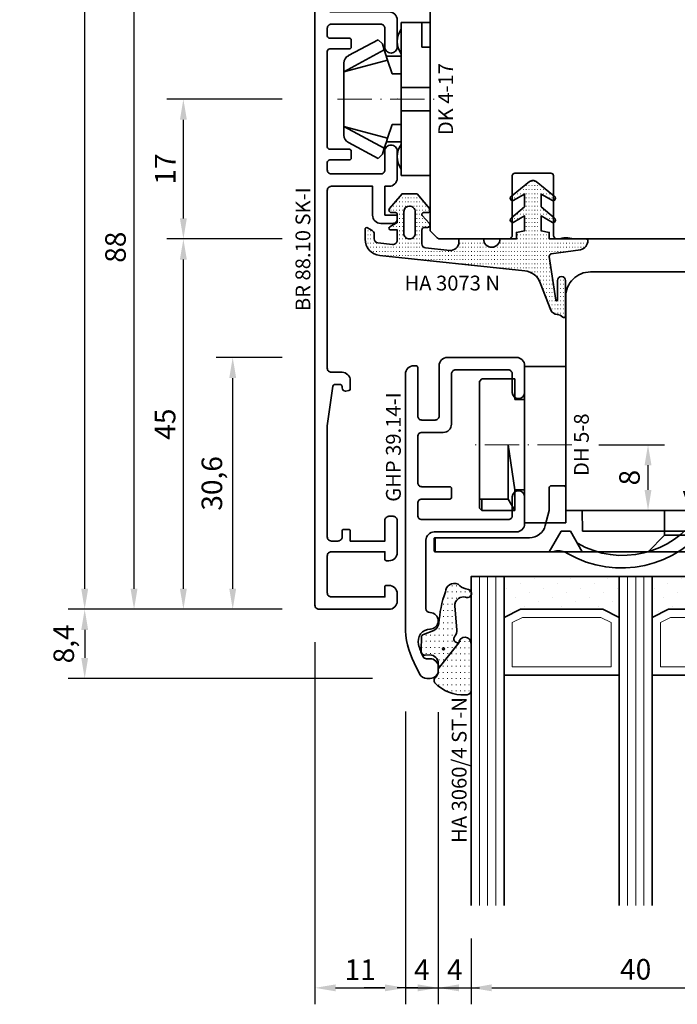
# Model space of a CAD drawing. Units: millimetres. Extents: x -85 to 1843, y -10100 to 93.
# Drawn here: x 498 to 578, y -9635 to -9516 of the extents above; entities that cross this region are included whole.
import ezdxf
from ezdxf.enums import TextEntityAlignment as Align

# ---------------------------------------------------------------- set-up
doc = ezdxf.new("R2010")
doc.units = ezdxf.units.MM
doc.linetypes.add('FTV_Mittellinie', pattern=[6.3, 4.2, -1.05, 0, -1.05])
doc.layers.get('Defpoints').update_dxf_attribs({"color": 151})
for name, color, linetype, lineweight in [('FTV_00_Artikelnummern', 6, 'Continuous', 35), ('FTV_00_Bemaßungen', 3, 'Continuous', 25), ('FTV_00_Bemerkungen', 3, 'Continuous', 25), ('FTV_00_Schraffuren__Dichtungen', 8, 'Continuous', 18), ('FTV_01_Holz__Fenster', 43, 'Continuous', 35), ('FTV_02_Glas', 140, 'Continuous', 35), ('FTV_03_Aluminium__Systemprofile', 240, 'Continuous', 35), ('FTV_05_Dichtungen', 154, 'Continuous', 35), ('FTV_06_Kunststoff', 4, 'Continuous', 35), ('FTV__Mittellinien', 8, 'FTV_Mittellinie', 18)]:
    doc.layers.add(name, color=color, linetype=linetype, lineweight=lineweight)
doc.styles.add('FT_2020_01.8', font='tahoma.ttf', dxfattribs={"height": 1.8})
doc.styles.add('FT_2020_02.5', font='tahoma.ttf', dxfattribs={"height": 2.5})
doc.dimstyles.new('FT_1zu1', dxfattribs={"dimtxt": 2.5, "dimasz": 2.5, "dimexe": 2, "dimexo": 4, "dimtad": 1, "dimtxsty": 'FT_2020_02.5', "dimcen": 2.5, "dimclrt": 6, "dimadec": 0, "dimazin": 0, "dimtfac": 1, "dimtix": 1, "dimtmove": 0, "dimatfit": 0, "dimfxl": 1, "dimtfill": 1, "dimarcsym": 0})

# ---------------------------------------------------------------- blocks, each defined once
blk = doc.blocks.new('GUTMANN_Dichtung_HA 3073 N')
at = {"layer": 'FTV_00_Schraffuren__Dichtungen'}
h = blk.add_hatch(dxfattribs=at)
h.set_pattern_fill('ISO07W100', color=256, scale=0.1, style=0)
h.set_pattern_definition([(0, (-30, 0), (0, 0.5), [0.05, -0.3])])
h.paths.add_polyline_path([(1.01, 3.85), (-16.61, 2, 0.383864), (-18.4, 0.01), (-18.4, -1.19, 0.571785), (-18.1, -1.37), (-17.55, -1.05, 0.267949), (-17.3, -0.62), (-17.3, -0.04, -0.383864), (-16.85, 0.46), (-15.05, 0.65, -0.445229), (-14.5, 0.15), (-14.5, -1.1), (-15.3, -1.1, 0.414214), (-15.5, -1.3, 0.267949), (-15.4, -1.47), (-14.5, -1.99), (-14.5, -3, -0.414214), (-14.7, -3.2), (-15.2, -3.2, 0.414214), (-15.5, -3.5, 0.176327), (-15.43, -3.69), (-13.91, -5.5), (-13.05, -5.5), (-12.09, -5.5), (-10.57, -3.69, 0.176327), (-10.5, -3.5, 0.414214), (-10.8, -3.2), (-11.3, -3.2, -0.414214), (-11.5, -3, -0.185678), (-11.45, -2.87), (-10.58, -1.9, 0.185678), (-10.5, -1.7, 0.414214), (-10.8, -1.4), (-11.2, -1.4, -0.414214), (-11.5, -1.1), (-11.5, 0.57, -0.383864), (-11.05, 1.07), (-8.1, 1.38, -0.445229), (-7, 0.39), (-7, 0), (-4, 0, -0.414214), (-3, 1, -0.414214), (-2, 0), (0, 0), (0, -0.8), (1, -1), (1, -2.8), (-0.39, -2.01, 0.476976), (-0.75, -2.3, 0.277325), (-0.59, -2.56), (1, -3.91), (1, -5.46), (-0.39, -4.67, 0.477028), (-0.75, -4.96, 0.267903), (-0.6, -5.22), (1.6, -6.99, 0.131652), (2, -7.1, 0.131652), (2.4, -6.99), (4.6, -5.22, 0.267903), (4.75, -4.96, 0.477028), (4.39, -4.67), (3, -5.46), (3, -3.91), (4.59, -2.56, 0.277325), (4.75, -2.3, 0.476976), (4.39, -2), (3, -2.8), (3, -1), (4, -0.8), (4, 0), (5.3, 0), (8.47, 0, 0.472392), (8.7, 0.21, 0.324232), (7.81, 1.3), (4.22, 1.82, -0.353488), (4, 2.12), (4.78, 7.43, -0.372216), (4.88, 7.51, -0.414214), (4.98, 7.41), (4.98, 5.06, 1), (5.98, 5.06), (5.98, 8.34), (5.98, 9.36, 0.683788), (5.63, 9.49, -0.2041), (4.96, 9.19, 0.305222), (4.19, 8.64), (2.9, 5.31, -0.264553)])
h.paths.add_polyline_path([(-12.3, -0.7), (-12.3, -3.3, -0.414214), (-13, -4, -0.389124), (-13.7, -3.36), (-13.7, -0.7, -0.414547), (-13, 0, -0.414214)], flags=16)
at = {"linetype": 'Continuous'}
for points in [[(1.01, 3.85), (-16.61, 2, 0.383864), (-18.4, 0.01), (-18.4, -1.19, 0.571785), (-18.1, -1.37), (-17.55, -1.05, 0.267949), (-17.3, -0.62), (-17.3, -0.04, -0.383864), (-16.85, 0.46), (-15.05, 0.65, -0.445229), (-14.5, 0.15), (-14.5, -1.1), (-15.3, -1.1, 0.414214), (-15.5, -1.3, 0.267949), (-15.4, -1.47), (-14.5, -1.99), (-14.5, -3, -0.414214), (-14.7, -3.2), (-15.2, -3.2, 0.414214), (-15.5, -3.5, 0.176327), (-15.43, -3.69), (-13.91, -5.5), (-13.05, -5.5), (-12.09, -5.5), (-10.57, -3.69, 0.176327), (-10.5, -3.5, 0.414214), (-10.8, -3.2), (-11.3, -3.2, -0.414214), (-11.5, -3, -0.185678), (-11.45, -2.87), (-10.58, -1.9, 0.185678), (-10.5, -1.7, 0.414214), (-10.8, -1.4), (-11.2, -1.4, -0.414214), (-11.5, -1.1), (-11.5, 0.57, -0.383864), (-11.05, 1.07), (-8.1, 1.38, -0.445229), (-7, 0.39), (-7, 0), (-4, 0, -0.414214), (-3, 1, -0.414214), (-2, 0), (0, 0), (0, -0.8), (1, -1), (1, -2.8), (-0.39, -2.01, 0.476976), (-0.75, -2.3, 0.277325), (-0.59, -2.56), (1, -3.91), (1, -5.46), (-0.39, -4.67, 0.477028), (-0.75, -4.96, 0.267903), (-0.6, -5.22), (1.6, -6.99, 0.131652), (2, -7.1, 0.131652), (2.4, -6.99), (4.6, -5.22, 0.267903), (4.75, -4.96, 0.477028), (4.39, -4.67), (3, -5.46), (3, -3.91), (4.59, -2.56, 0.277325), (4.75, -2.3, 0.476976), (4.39, -2), (3, -2.8), (3, -1), (4, -0.8), (4, 0), (5.3, 0), (8.47, 0, 0.472392), (8.7, 0.21, 0.324232), (7.81, 1.3), (4.22, 1.82, -0.353488), (4, 2.12), (4.78, 7.43, -0.372216), (4.88, 7.51, -0.414214), (4.98, 7.41), (4.98, 5.06, 1), (5.98, 5.06), (5.98, 8.34), (5.98, 9.36, 0.683788), (5.63, 9.49, -0.2041), (4.96, 9.19, 0.305222), (4.19, 8.64), (2.9, 5.31, -0.264553)], [(-12.3, -3.3), (-12.3, -0.7, 0.414214), (-13, 0, 0.414547), (-13.7, -0.7), (-13.7, -3.36, 0.389124), (-13, -4, 0.414214)]]:
    blk.add_lwpolyline(points, format="xyb", close=True, dxfattribs=at)
at = {"layer": 'FTV_05_Dichtungen', "linetype": 'Continuous'}
blk.add_lwpolyline([(4.28, 1.81), (4.28, 1.81)], dxfattribs=at)
at = {"layer": 'FTV_00_Artikelnummern', "style": 'FT_2020_01.8'}
blk.add_attdef('ARTIKELNR', text='', height=1.8, dxfattribs=at).set_placement((-7.8, 3.92), align=Align.BOTTOM_CENTER)
blk = doc.blocks.new('*D9580')
at = {"layer": 'Defpoints', "color": 0}
for p in [(506.09, -9405.5), (534.09, -9405.5), (534.09, -9587.5)]:
    blk.add_point(p, dxfattribs=at)
at = {"layer": 'FTV_00_Bemaßungen', "color": 0, "lineweight": -2}
for p, q in [((530.09, -9405.5), (504.09, -9405.5)), ((506.09, -9408), (506.09, -9489.01)), ((506.09, -9585), (506.09, -9503.99)), ((530.09, -9587.5), (504.09, -9587.5))]:
    blk.add_line(p, q, dxfattribs=at)
at = {"layer": 'FTV_00_Bemaßungen', "color": 0}
for points in [[(506.51, -9408), (505.67, -9408), (506.09, -9405.5)], [(505.67, -9585), (506.51, -9585), (506.09, -9587.5)]]:
    blk.add_solid(points, dxfattribs=at)
at = {"layer": 'FTV_00_Bemaßungen', "color": 6, "insert": (506.09, -9496.5), "char_height": 2.5, "attachment_point": 5, "rotation": 90, "style": 'FT_2020_02.5'}
blk.add_mtext('min. 182 \\Pmax. 185', dxfattribs=at)
blk = doc.blocks.new('Holz_Blendrahmen_IV78x70_Vorlage')
blk.add_lwpolyline([(78, 47, 0.414214), (76, 49), (49.88, 49, 0.056077), (49.21, 48.93, -0.47879), (47.99, 49.89), (47.95, 55.02, 0.41166), (45.95, 57), (40.47, 57), (39.75, 56.87, -0.463654), (37.99, 58.34), (37.9, 68.02, 0.41166), (35.9, 70), (17.47, 70), (16.75, 69.87, -0.157678), (15.83, 70), (15.5, 70, 0.414214), (15, 69.5), (15, 62.3, -0.414214), (14.7, 62), (10.3, 62, -0.414214), (10, 62.3), (10, 69.5, 0.414214), (9.5, 70), (1.21, 70, 0.198912), (0.85, 69.85), (0, 69)], format="xyb")
blk = doc.blocks.new('Holz_Blendrahmen_IV78x46_Kopplung')
blk.add_lwpolyline([(45, 0), (2, 0, 0.414214), (0, -2), (0, -8.33, 0.41166), (1.49, -9.83), (10, -9.9), (10, -18.1), (1.59, -18.17, 0.41166), (0.1, -19.67), (0.1, -32.33, 0.41166), (1.59, -33.83), (10, -33.9), (10, -42.1), (1.49, -42.17, 0.41166), (0, -43.67), (0, -76, 0.414214), (2, -78), (23, -78)], format="xyb")
at = {"rotation": 270}
blk.add_blockref('Holz_Blendrahmen_IV78x70_Vorlage', (-24, 0), dxfattribs=at)
at = {"layer": 'FTV_00_Bemerkungen', "style": 'FT_2020_02.5', "flags": 8}
blk.add_attdef('Kantelbezeichnung', text='', height=2.5, dxfattribs=at).set_placement((18, -39), align=Align.MIDDLE)
blk = doc.blocks.new('DK 4-17')
for p, q in [((-5.28, 9.92), (-7.2, 6.3)), ((-3.33, 10.5), (-5.98, 5.57)), ((-3.33, 10.5), (-4.75, 5.17)), ((-4.37, 10.5), (-3.33, 10.5)), ((-3.33, 10.5), (0, 10.5)), ((0, 10.5), (3.33, 10.5)), ((0, 10.5), (3.33, 10.5)), ((3.33, 10.5), (5.98, 5.57)), ((3.33, 10.5), (4.1, 10.5)), ((3.33, 10.5), (4.75, 5.17)), ((3.33, 10.5), (4.1, 10.5)), ((4.1, 10.5), (4.37, 10.5)), ((7.2, 6.3), (5.28, 9.92)), ((-6.7, 5.8), (-7.2, 6.3)), ((7.2, 6.3), (6.7, 5.8)), ((-6.7, 5.8), (-5.98, 5.57)), ((-5.98, 5.57), (-5.2, 5.31)), ((-5.2, 3.5), (-5.2, 5.31)), ((-5.2, 5.31), (-4.75, 5.17)), ((-4.75, 5.17), (-3.07, 4.62)), ((3.07, 4.62), (4.75, 5.17)), ((4.75, 5.17), (5.51, 5.41)), ((5.2, 5.31), (5.2, 3.5)), ((5.51, 5.41), (5.98, 5.57)), ((5.98, 5.57), (6.7, 5.8)), ((-3.07, 4.62), (-3.07, 3.5)), ((3.07, 3.5), (3.07, 4.62)), ((-9.3, 3.5), (-8.5, 3.5)), ((-9.3, 3.5), (-9.3, 0)), ((-8.5, 3.5), (-7.48, 3.5)), ((-7.48, 3.5), (-5.5, 3.5)), ((-5.5, 3.5), (-5.2, 3.5)), ((-5.2, 3.5), (-4.5, 3.5)), ((-4.5, 3.5), (-3.18, 3.5)), ((-3.18, 3.5), (-3.07, 3.5)), ((-3.07, 3.5), (-2.35, 3.5)), ((-2.35, 3.5), (-1.41, 3.5)), ((-1.41, 3.5), (0, 3.5)), ((-1.41, 0), (-1.41, 3.5)), ((0, 3.5), (1.41, 3.5)), ((1.41, 3.5), (2.35, 3.5)), ((1.41, 0), (1.41, 3.5)), ((2.35, 3.5), (3.18, 3.5)), ((3.18, 3.5), (4.5, 3.5)), ((4.5, 3.5), (5.5, 3.5)), ((5.5, 3.5), (8.5, 3.5)), ((8.5, 3.5), (9.3, 3.5)), ((9.3, 0), (9.3, 3.5)), ((-1.41, 0), (0, 0)), ((0, 0), (1.41, 0)), ((6.3, 0), (6.3, 1)), ((6.3, 1), (7.48, 1)), ((7.48, 1), (7.92, 1)), ((7.92, 1), (9.3, 1)), ((-7.6, 0), (-9.3, 0)), ((-2.35, 0), (-7.6, 0)), ((-2.35, 0), (-1.41, 0)), ((1.41, 0), (2.35, 0)), ((9.3, 0), (2.35, 0))]:
    blk.add_line(p, q)
for centre, radius, start, end in [((-4.37, 9.5), 1, 90, 155), ((4.37, 9.5), 1, 25, 90), ((-7, 1.5), 2.5, 53.1301, 126.8699), ((7, 1.5), 2.5, 53.1301, 126.8699)]:
    blk.add_arc(centre, radius, start, end)
at = {"layer": 'FTV__Mittellinien'}
blk.add_line((0, 11.27), (0, -0.8), dxfattribs=at)
blk.add_point((0, 4), dxfattribs=at)
at = {"layer": 'FTV_00_Artikelnummern', "style": 'FT_2020_01.8'}
blk.add_attdef('ARTIKELNR', text='', height=1.8, dxfattribs=at).set_placement((0, -1), align=Align.TOP_CENTER)
blk = doc.blocks.new('*D9587')
at = {"layer": 'Defpoints', "color": 0}
for p in [(564.59, -9567.5), (574.59, -9567.5), (564.59, -9575.5)]:
    blk.add_point(p, dxfattribs=at)
at = {"layer": 'FTV_00_Bemaßungen', "color": 0, "lineweight": -2}
for p, q in [((568.59, -9567.5), (576.59, -9567.5)), ((574.59, -9573), (574.59, -9570)), ((568.59, -9575.5), (576.59, -9575.5))]:
    blk.add_line(p, q, dxfattribs=at)
at = {"layer": 'FTV_00_Bemaßungen', "color": 0}
for points in [[(575.01, -9570), (574.17, -9570), (574.59, -9567.5)], [(574.17, -9573), (575.01, -9573), (574.59, -9575.5)]]:
    blk.add_solid(points, dxfattribs=at)
at = {"layer": 'FTV_00_Bemaßungen', "color": 6, "insert": (572.66, -9571.5), "char_height": 2.5, "attachment_point": 5, "rotation": 90, "style": 'FT_2020_02.5'}
blk.add_mtext('8', dxfattribs=at)
blk = doc.blocks.new('GUTMANN_Rahmen_BR 88.10 SK-I')
blk.add_lwpolyline([(-9.1, 3), (-9.1, 2, 0.414214), (-8.6, 1.5), (-6.35, 1.5, -0.414214), (-5.6, 0.75, -0.414214), (-6.35, 0), (-9.6, 0, -0.414214), (-10.6, 1), (-10.6, 1.5), (-14.1, 1.5), (-14.1, 0.2, -0.414214), (-14.3, 0), (-14.6, 0, -0.414214), (-15.1, 0.5), (-15.1, 2, -0.414214), (-14.1, 3), (-10.6, 3), (-10.6, 8, 0.414214), (-11.1, 8.5), (-32.7, 8.5, 0.414214), (-33.2, 8), (-33.2, 6.7, -0.414214), (-34.2, 5.7), (-35.23, 5.7, -0.36397), (-35.43, 5.87), (-35.49, 6.23, -0.043661), (-35.5, 6.3, -0.414214), (-35.1, 6.7), (-34.9, 6.7, 0.414214), (-34.7, 6.9), (-34.7, 7.62, 0.373884), (-34.87, 7.82), (-39.7, 8.5), (-53.2, 8.5, 0.414214), (-53.7, 8), (-53.7, 7.2, 0.414214), (-53.2, 6.7), (-52.5, 6.7, -0.414214), (-52.3, 6.5), (-52.3, 5.9, -0.414214), (-52.5, 5.7), (-53.7, 5.7), (-53.7, 1.5), (-51.2, 1.5, -0.414214), (-50.7, 1), (-50.7, 0.5, -0.414214), (-51.2, 0), (-55.1, 0, -0.414214), (-56.1, 1), (-56.1, 1.3, -0.414214), (-55.9, 1.5), (-55, 1.5), (-55, 8, 0.414214), (-55.5, 8.5), (-60, 8.5, 0.414214), (-60.5, 8), (-60.5, 1.5), (-59.3, 1.5, -0.414214), (-59.1, 1.3), (-59.1, 1, -0.414214), (-60.1, 0), (-61, 0, -0.414214), (-62, 1), (-62, 9.5, -0.414214), (-61.5, 10), (25, 10, -0.414214), (26, 9), (26, 8.7, -0.414214), (25.8, 8.5), (17.5, 8.5, 0.414214), (17, 8), (17, 6.4, 0.414214), (17.5, 5.9), (22.5, 5.9), (22.5, 6, -0.414214), (22.8, 6.3), (23.3, 6.3, -0.131652), (23.4, 6.27), (24.7, 5.52, -0.267949), (25, 5, -0.414214), (24.4, 4.4), (17.1, 4.4, -0.414214), (15.5, 6), (15.5, 8, 0.414214), (15, 8.5), (11.1, 8.5, 0.414214), (10.6, 8), (10.6, 3), (10.6, 1, -0.414214), (9.6, 0), (6.35, 0, -0.414214), (5.6, 0.75, -0.414214), (6.35, 1.5), (8.6, 1.5, 0.414214), (9.1, 2), (9.1, 3), (9.1, 8, 0.414214), (8.6, 8.5), (7.7, 8.5, 0.414214), (7.4, 8.2), (7.4, 8), (7.4, 5.8, -0.414214), (7.2, 5.6), (6.3, 5.6, -0.414214), (6.1, 5.8), (6.1, 8), (6.1, 8.2, 0.414214), (5.8, 8.5), (-5.8, 8.5, 0.414214), (-6.1, 8.2), (-6.1, 8), (-6.1, 5.8, -0.414214), (-6.3, 5.6), (-7.2, 5.6, -0.414214), (-7.4, 5.8), (-7.4, 8), (-7.4, 8.2, 0.414214), (-7.7, 8.5), (-8.6, 8.5, 0.414214), (-9.1, 8)], format="xyb", close=True)
at = {"layer": 'FTV_00_Artikelnummern', "style": 'FT_2020_01.8'}
blk.add_attdef('ARTIKELNR', text='', height=1.8, dxfattribs=at).set_placement((-18.25, 10), align=Align.BOTTOM_CENTER)
blk = doc.blocks.new('*D9590')
at = {"layer": 'Defpoints', "color": 0}
for p in [(518.09, -9542.5), (534.09, -9542.5), (534.09, -9587.5)]:
    blk.add_point(p, dxfattribs=at)
at = {"layer": 'FTV_00_Bemaßungen', "color": 0, "lineweight": -2}
for p, q in [((530.09, -9542.5), (516.09, -9542.5)), ((518.09, -9585), (518.09, -9545)), ((530.09, -9587.5), (516.09, -9587.5))]:
    blk.add_line(p, q, dxfattribs=at)
at = {"layer": 'FTV_00_Bemaßungen', "color": 0}
for points in [[(518.51, -9545), (517.67, -9545), (518.09, -9542.5)], [(517.67, -9585), (518.51, -9585), (518.09, -9587.5)]]:
    blk.add_solid(points, dxfattribs=at)
at = {"layer": 'FTV_00_Bemaßungen', "color": 6, "insert": (516.19, -9565), "char_height": 2.5, "attachment_point": 5, "rotation": 90, "style": 'FT_2020_02.5', "bg_fill": 3, "box_fill_scale": 1.1, "bg_fill_color": 256, "bg_fill_true_color": 13158600, "bg_fill_transparency": 0}
blk.add_mtext('45', dxfattribs=at)
blk = doc.blocks.new('*D9591')
at = {"layer": 'Defpoints', "color": 0}
for p in [(518.09, -9525.5), (534.09, -9525.5), (534.09, -9542.5)]:
    blk.add_point(p, dxfattribs=at)
at = {"layer": 'FTV_00_Bemaßungen', "color": 0, "lineweight": -2}
for p, q in [((530.09, -9525.5), (516.09, -9525.5)), ((518.09, -9540), (518.09, -9528)), ((530.09, -9542.5), (516.09, -9542.5))]:
    blk.add_line(p, q, dxfattribs=at)
at = {"layer": 'FTV_00_Bemaßungen', "color": 0}
for points in [[(518.51, -9528), (517.67, -9528), (518.09, -9525.5)], [(517.67, -9540), (518.51, -9540), (518.09, -9542.5)]]:
    blk.add_solid(points, dxfattribs=at)
at = {"layer": 'FTV_00_Bemaßungen', "color": 6, "insert": (516.21, -9534), "char_height": 2.5, "attachment_point": 5, "rotation": 90, "style": 'FT_2020_02.5', "bg_fill": 3, "box_fill_scale": 1.1, "bg_fill_color": 256, "bg_fill_true_color": 13158600, "bg_fill_transparency": 0}
blk.add_mtext('17', dxfattribs=at)
blk = doc.blocks.new('*D9592')
at = {"layer": 'Defpoints', "color": 0}
for p in [(534.09, -9587.5), (506.09, -9595.9), (545.09, -9595.9)]:
    blk.add_point(p, dxfattribs=at)
at = {"layer": 'FTV_00_Bemaßungen', "color": 0, "lineweight": -2}
for p, q in [((530.09, -9587.5), (504.09, -9587.5)), ((506.09, -9590), (506.09, -9593.4)), ((541.09, -9595.9), (504.09, -9595.9))]:
    blk.add_line(p, q, dxfattribs=at)
at = {"layer": 'FTV_00_Bemaßungen', "color": 0}
for points in [[(506.51, -9590), (505.67, -9590), (506.09, -9587.5)], [(505.67, -9593.4), (506.51, -9593.4), (506.09, -9595.9)]]:
    blk.add_solid(points, dxfattribs=at)
at = {"layer": 'FTV_00_Bemaßungen', "color": 6, "insert": (503.87, -9591.7), "char_height": 2.5, "attachment_point": 5, "rotation": 90, "style": 'FT_2020_02.5', "bg_fill": 3, "box_fill_scale": 1.1, "bg_fill_color": 256, "bg_fill_true_color": 13158600, "bg_fill_transparency": 0}
blk.add_mtext('8,4', dxfattribs=at)
blk = doc.blocks.new('*D9593')
at = {"layer": 'Defpoints', "color": 0}
for p in [(524.09, -9556.9), (534.09, -9556.9), (534.09, -9587.5)]:
    blk.add_point(p, dxfattribs=at)
at = {"layer": 'FTV_00_Bemaßungen', "color": 0, "lineweight": -2}
for p, q in [((530.09, -9556.9), (522.09, -9556.9)), ((524.09, -9585), (524.09, -9559.4)), ((530.09, -9587.5), (522.09, -9587.5))]:
    blk.add_line(p, q, dxfattribs=at)
at = {"layer": 'FTV_00_Bemaßungen', "color": 0}
for points in [[(524.51, -9559.4), (523.67, -9559.4), (524.09, -9556.9)], [(523.67, -9585), (524.51, -9585), (524.09, -9587.5)]]:
    blk.add_solid(points, dxfattribs=at)
at = {"layer": 'FTV_00_Bemaßungen', "color": 6, "insert": (521.88, -9572.2), "char_height": 2.5, "attachment_point": 5, "rotation": 90, "style": 'FT_2020_02.5', "bg_fill": 3, "box_fill_scale": 1.1, "bg_fill_color": 256, "bg_fill_true_color": 13158600, "bg_fill_transparency": 0}
blk.add_mtext('30,6', dxfattribs=at)
blk = doc.blocks.new('*D9596')
at = {"layer": 'Defpoints', "color": 0}
for p in [(512.09, -9499.5), (534.09, -9499.5), (534.09, -9587.5)]:
    blk.add_point(p, dxfattribs=at)
at = {"layer": 'FTV_00_Bemaßungen', "color": 0, "lineweight": -2}
for p, q in [((530.09, -9499.5), (510.09, -9499.5)), ((512.09, -9585), (512.09, -9502)), ((530.09, -9587.5), (510.09, -9587.5))]:
    blk.add_line(p, q, dxfattribs=at)
at = {"layer": 'FTV_00_Bemaßungen', "color": 0}
for points in [[(512.51, -9502), (511.67, -9502), (512.09, -9499.5)], [(511.67, -9585), (512.51, -9585), (512.09, -9587.5)]]:
    blk.add_solid(points, dxfattribs=at)
at = {"layer": 'FTV_00_Bemaßungen', "color": 6, "insert": (510.16, -9543.5), "char_height": 2.5, "attachment_point": 5, "rotation": 90, "style": 'FT_2020_02.5', "bg_fill": 3, "box_fill_scale": 1.1, "bg_fill_color": 256, "bg_fill_true_color": 13158600, "bg_fill_transparency": 0}
blk.add_mtext('88', dxfattribs=at)
blk = doc.blocks.new('Holz_Flügel_IV78x_80_integral')
blk.add_lwpolyline([(17.77, 6.22), (17.98, 6.43, 0.198912), (18.13, 6.78), (18.13, 10.78, -0.414214), (18.43, 11.08), (20.83, 11.08, -0.414214), (21.13, 10.78), (21.13, 5.67, 0.116474), (21.18, 5.45, -0.114263), (21.34, 4.79), (21.42, -4.93, 0.41166), (22.42, -5.92), (27.63, -5.92, 0.414214), (31.63, -1.92), (31.63, 71.08, 0.414214), (28.63, 74.08), (-13.37, 74.08), (-13.87, 73.58), (-13.87, 67.58), (-9.87, 67.58), (-9.87, 64.58), (-13.87, 64.58), (-13.87, 54.83, -0.493145), (-15.13, 53.86), (-15.94, 54.08), (-46.37, 54.08), (-46.37, 28.08, 0.414214), (-43.37, 25.08), (-23.07, 25.08), (-22.57, 25.58), (-22.57, 30.08), (-19.57, 30.08), (-19.57, 24.54, -0.132894), (-19.36, 23.79), (-19.28, 14.06, 0.41166), (-17.28, 12.08), (-6.62, 12.08, 0.414214), (-6.02, 12.68), (-6.02, 14.58), (-4.7, 14.58, 0.41166), (-4.1, 15.17), (-4.03, 23.73, -0.548081), (-3.17, 24.27, 0.111308), (-2.31, 24.08), (0.72, 24.08, 0.198912), (1.07, 24.22), (1.84, 24.99, -0.414214), (2.41, 24.99), (3.18, 24.22, 0.198912), (3.53, 24.08), (6.56, 24.08, 0.111308), (7.42, 24.27, -0.548081), (8.28, 23.73), (8.35, 15.17, 0.41166), (8.95, 14.58), (10.28, 14.58), (10.28, 12.68, 0.414214), (10.88, 12.08), (13.14, 12.08, -0.41166), (15.14, 10.09), (15.17, 7), (15.79, 6.26, 0.221695), (16.17, 6.08), (17.42, 6.08, 0.198912)], format="xyb", close=True)
at = {"layer": 'FTV_00_Bemerkungen', "style": 'FT_2020_02.5', "flags": 8}
blk.add_attdef('Kantelbezeichnung', text='', height=2.5, dxfattribs=at).set_placement((-6.54, 38.16), align=Align.MIDDLE)
blk = doc.blocks.new('Glas_40 mm_4-14-4-14-4')
at = {"layer": 'FTV_00_Schraffuren__Dichtungen'}
h = blk.add_hatch(dxfattribs=at)
h.set_pattern_fill('DOTS', color=256, angle=45, style=0)
h.set_pattern_definition([(45, (41, -6), (-0.561266, 1.6838), [0, -1.5875])])
h.paths.add_polyline_path([(18, 5), (16, 4), (6, 4), (4, 5), (4, 0), (18, 0)])
h.paths.add_polyline_path([(36, 5), (34, 4), (24, 4), (22, 5), (22, 0), (36, 0)])
for p, q in [((18, 12), (4, 12)), ((36, 12), (22, 12))]:
    blk.add_line(p, q)
for points in [[(0, 40), (0, 0), (4, 0), (4, 40)], [(18, 40), (18, 0), (22, 0), (22, 40)], [(36, 40), (36, 0), (40, 0), (40, 40)]]:
    blk.add_lwpolyline(points)
for points in [[(18, 5), (16, 4), (6, 4), (4, 5), (4, 0), (18, 0)], [(36, 5), (34, 4), (24, 4), (22, 5), (22, 0), (36, 0)]]:
    blk.add_lwpolyline(points, close=True)
for p, q in [((1, 0), (1, 40)), ((2, 0), (2, 40)), ((3, 0), (3, 40)), ((19, 0), (19, 40)), ((20, 0), (20, 40)), ((21, 0), (21, 40)), ((37, 0), (37, 40)), ((38, 0), (38, 40)), ((39, 0), (39, 40)), ((4, 12), (4, 5)), ((18, 5), (18, 12))]:
    blk.add_line(p, q, dxfattribs=at)
for points in [[(15.76, 5), (17, 5.62), (17, 11), (5, 11), (5, 5.62), (6.24, 5)], [(33.76, 5), (35, 5.62), (35, 11), (23, 11), (23, 5.62), (24.24, 5)]]:
    blk.add_lwpolyline(points, close=True, dxfattribs=at)
blk = doc.blocks.new('DH 5-8')
for p, q in [((-8, 10.2), (-7.7, 10.5)), ((-8, 10.2), (-8, 6.2)), ((-8, 10.2), (-8, 6.2)), ((-7.7, 10.5), (6.61, 10.5)), ((6.61, 10.5), (7.7, 10.5)), ((6.61, 10.5), (6.61, 10.2)), ((6.61, 10.2), (6.61, 7)), ((6.61, 10.2), (8, 10.2)), ((7.7, 10.5), (8, 10.2)), ((8, 6.2), (8, 10.2)), ((-8, 6.2), (-5.5, 6.2)), ((-5.5, 5), (-5.5, 6.2)), ((0.32, 7), (0, 7)), ((5.5, 6.2), (0, 7)), ((6.61, 7), (0.32, 7)), ((5.5, 6.2), (5.5, 5)), ((5.5, 6.2), (8, 6.2)), ((6.61, 7), (8, 6.2)), ((-9.55, 5), (-6.3, 5)), ((-9.5, 0), (-9.5, 5)), ((-9.5, 5), (5.5, 5)), ((5.5, 5), (9.5, 5)), ((9.5, 5), (9.5, 0)), ((9.5, 0), (-9.5, 0))]:
    blk.add_line(p, q)
at = {"layer": 'FTV__Mittellinien'}
blk.add_line((0, -0.75), (0, 11.25), dxfattribs=at)
at = {"layer": 'FTV_00_Artikelnummern', "style": 'FT_2020_01.8'}
blk.add_attdef('ARTIKELNR', text='', height=1.8, dxfattribs=at).set_placement((0, -1), align=Align.TOP_CENTER)
blk = doc.blocks.new('GUTMANN_Flügel_GHP 39.14-I')
blk.add_lwpolyline([(-27.85, 12.78), (-26.51, 13.44, -0.116434), (-22.04, 14.5), (8.6, 14.5, -0.414214), (9.6, 13.5), (9.6, 13.2, -0.414214), (9.4, 13), (3.5, 13, 0.414214), (3, 12.5), (3, 10.9, 0.414214), (3.5, 10.4), (9.6, 10.4, -0.414214), (10.6, 9.4), (10.6, 1, -0.414214), (9.6, 0), (6.35, 0, -1), (6.35, 1.5), (8.6, 1.5, 0.414214), (9.1, 2), (9.1, 8.4, 0.414214), (8.6, 8.9), (2.5, 8.9, -0.414214), (1.5, 9.9), (1.5, 12.5, 0.414214), (1, 13), (-4.6, 13, 0.414214), (-5.1, 12.5), (-5.1, 9.1, -0.414214), (-5.3, 8.9), (-6.4, 8.9, -0.414214), (-6.6, 9.1), (-6.6, 12.5, 0.414214), (-7.1, 13), (-8.6, 13, 0.414214), (-9.1, 12.5), (-9.1, 2, 0.414214), (-8.6, 1.5), (-6.35, 1.5, -1), (-6.35, 0), (-9.6, 0, -0.414214), (-10.6, 1), (-10.6, 11, 0.414214), (-11.6, 12), (-19.9, 12, 0.413262), (-20.4, 11.5, -0.998376), (-22.4, 11.5), (-22.4, 11.46, 0.493019), (-24.29, 12.9, 0.043406), (-25.7, 12.39, 0.29186), (-26, 11.93), (-26, 11.5, -0.414214), (-27, 10.5), (-27.4, 10.5, -0.414214), (-28.4, 11.5), (-28.4, 11.88, -0.284079), (-27.85, 12.78)], format="xyb")
at = {"layer": 'FTV_00_Artikelnummern', "style": 'FT_2020_01.8'}
blk.add_attdef('ARTIKELNR', text='', height=1.8, dxfattribs=at).set_placement((-6.72, 14.5), align=Align.BOTTOM_CENTER)
blk = doc.blocks.new('GUTMANN_Dichtung_HA 3060_4 ST-N')
at = {"layer": 'FTV_00_Schraffuren__Dichtungen'}
h = blk.add_hatch(dxfattribs=at)
h.set_pattern_fill('ISO07W100', color=256, scale=0.15, style=0)
h.set_pattern_definition([(0, (-1333.53885, 1227.4215), (0, 0.75), [0.075, -0.45])])
h.paths.add_polyline_path([(2.49, -2.81, 0.953254), (4, -2.76), (4, 3.07, 0.380318), (3.28, 3.5, 0.2136), (-0.41, 2.03, 0.153702), (-0.5, 1.74, 0.213422), (-0.33, 1.37, -0.213422), (0, 0.63), (0, 0.35)])
h = blk.add_hatch(dxfattribs=at)
h.set_pattern_fill('ACAD_ISO07W100', color=256, scale=0.15, style=0)
h.set_pattern_definition([(0, (-3010.8702, -504.3664), (0, 0.75), [0.075, -0.45])])
h.paths.add_polyline_path([(0, 0.35), (0, -0.35, -0.414402), (-1, -1.35), (-1.58, -1.31, 0.476976), (-2.07, -1.92), (-2.05, -3.55, 0.249328), (-1.81, -3.83), (-0.55, -4.34, -0.284106), (0.07, -5.19, 0.063187), (0.87, -9.01, 0.537654), (2.41, -9.95, -0.139897), (3.36, -9.39), (3.67, -9.31, 1), (3.42, -8.34), (3.33, -8.37, -0.221695), (2.45, -8.2, -0.260267), (2.01, -7.27), (2.28, -4.41, 0.210373), (2.03, -3.65, -0.185335), (1.9, -3.31, -0.414214), (2.4, -2.81), (2.49, -2.81)])
h.paths.add_polyline_path([(0.63, -2.23, -1), (0.63, -1.98, -1)], flags=16)
for points in [[(2.49, -2.81), (2.49, -2.81, 0.953254), (4, -2.76), (4, 3.07, 0.380318), (3.28, 3.5, 0.2136), (-0.41, 2.03, 0.153702), (-0.5, 1.74, 0.213422), (-0.33, 1.37, -0.213422), (0, 0.63), (0, 0.35)], [(0.63, -2.23, -1), (0.63, -1.98, -1)]]:
    blk.add_lwpolyline(points, format="xyb", close=True)
blk.add_lwpolyline([(0.87, -9.01, 0.083098), (0.87, -9.01, -0.167352), (0.87, -9.01, -0.063187), (0.07, -5.19, 0.284106), (-0.55, -4.34), (-1.81, -3.83, -0.249328), (-2.05, -3.55), (-2.07, -1.92, -0.476976), (-1.58, -1.31), (-1, -1.35, 0.414402), (0, -0.35), (0, 0.35), (2.49, -2.81), (2.4, -2.81, 0.414214), (1.9, -3.31, 0.185335), (2.03, -3.65, -0.210373), (2.28, -4.41), (2.01, -7.27, 0.260267), (2.45, -8.2, 0.221695), (3.33, -8.37), (3.42, -8.34, -1), (3.67, -9.31), (3.36, -9.39, 0.139897), (2.41, -9.95, -0.537654), (0.87, -9.01)], format="xyb")
at = {"layer": 'FTV_00_Artikelnummern', "style": 'FT_2020_01.8'}
blk.add_attdef('ARTIKELNR', text='', height=1.8, rotation=90, dxfattribs=at).set_placement((4, 4.07), align=Align.BOTTOM_LEFT)
blk = doc.blocks.new('GUTMANN_Verklotzungsbrücke_VK 59.5_30')
for p, q in [((-16, 3.4), (-16, 4.9)), ((2.04, 2.5), (2, 0)), ((16.36, 2.5), (2.04, 2.5)), ((16.4, 0), (16.36, 2.5)), ((24.93, 2.87), (25.07, 2.87)), ((29.85, 2.85), (30, 2.85)), ((30, 2.85), (30, 2.15)), ((24.93, 2.13), (25.07, 2.13)), ((29.85, 2.15), (30, 2.15))]:
    blk.add_line(p, q)
at = {"ltscale": 6.147282}
for p, q in [((-2, 5), (-0.56, 2.5)), ((2, 5), (0.56, 2.5))]:
    blk.add_line(p, q, dxfattribs=at)
at = {"ltscale": 5.387196}
for p, q in [((12, 3), (10, 5)), ((16, 3), (18, 5))]:
    blk.add_line(p, q, dxfattribs=at)
at = {"ltscale": 2.120301}
blk.add_line((-0.56, 2.5), (0.56, 2.5), dxfattribs=at)
at = {"ltscale": 11.967462}
blk.add_line((16, 3), (12, 3), dxfattribs=at)
at = {"ltscale": 5.71399}
for p, q in [((12, 0), (12, 3)), ((16, 0), (16, 3))]:
    blk.add_line(p, q, dxfattribs=at)
for points in [[(1.44, 3.98, -0.397211), (16.16, 0.48, 0.399803), (17.35, 0.07, 0.423779), (17.52, 1.39, 11.874967), (17.52, 1.39, 0.08031), (17.52, 1.39, 0.389677), (0.21, 5.22, -0.161789), (-1.01, 4.9, -0.066433), (-1.53, 5)], [(30, 2.7), (28.2, 4.5), (28.2, 5), (26.7, 5), (26.7, 4.5), (25, 2.8), (23.3, 4.5), (23.3, 5), (21.6, 5), (21.6, 4.5), (20.02, 2.92), (18.4, 4.54), (18.4, 4.74), (18.4, 5), (17.9, 5), (1.61, 5), (-1, 5), (-1.53, 5), (-15, 5), (-15.9, 5), (-15.9, 3.3), (-15, 3.3), (-4.42, 3.3, -0.339454), (-2.49, 1.82), (-2, 0), (-2, -2.8, 0.414214), (-1.8, -3), (-0.2, -3, 0.414214), (0, -2.8), (0, 0), (2, 0), (16.4, 0), (18.4, 0), (18.4, 0.5), (20, 2.1), (21.6, 0.5), (21.6, 0), (23.3, 0), (23.3, 0.5), (25, 2.2), (26.7, 0.5), (26.7, 0), (28.2, 0), (28.2, 0.5), (30, 2.3), (30, 2.3)]]:
    blk.add_lwpolyline(points, format="xyb")
for points, knots in [([(-16, 4.9), (-16, 4.92), (-15.99, 4.95), (-15.96, 4.99), (-15.93, 5), (-15.9, 5)], [0, 0, 0, 0, 0.02204771, 0.02204771, 0.04409541, 0.04409541, 0.04409541, 0.04409541]), ([(-15.9, 3.3), (-15.93, 3.3), (-15.96, 3.31), (-15.99, 3.35), (-16, 3.38), (-16, 3.4)], [0.0894917, 0.0894917, 0.0894917, 0.0894917, 0.11153941, 0.11153941, 0.13358711, 0.13358711, 0.13358711, 0.13358711])]:
    blk.add_open_spline(points, degree=3, knots=knots)
at = {"layer": 'FTV_00_Artikelnummern', "style": 'FT_2020_01.8'}
blk.add_attdef('ARTIKELNR', text='', height=1.8, dxfattribs=at).set_placement((18.4, -2.82), align=Align.BOTTOM_CENTER)
blk = doc.blocks.new('_GUTMANN_Fensterflügel_GHP 39.14-I_oben')
at = {"layer": 'FTV_01_Holz__Fenster'}
ref = blk.add_blockref('Holz_Flügel_IV78x_80_integral', (62.87, 21.08), dxfattribs=dict(at, xscale=-1, rotation=180))
ref.add_attrib('Kantelbezeichnung', '78x80', dxfattribs={"layer": 'FTV_00_Bemerkungen', "height": 2.5, "style": 'FT_2020_02.5', "flags": 8}).set_placement((56.34, -17.08), align=Align.MIDDLE)
at = {"layer": 'FTV_02_Glas', "xscale": -1, "rotation": 179.9999999999999}
blk.add_blockref('Glas_40 mm_4-14-4-14-4', (5, -41), dxfattribs=at)
at = {"layer": 'FTV_03_Aluminium__Systemprofile', "color": 0}
ref = blk.add_blockref('GUTMANN_Flügel_GHP 39.14-I', (11.5, -25), dxfattribs=dict(at, rotation=90.00000000000011))
ref.add_attrib('ARTIKELNR', 'GHP 39.14-I', dxfattribs={"layer": 'FTV_00_Artikelnummern', "height": 1.8, "rotation": 90, "style": 'FT_2020_01.8'}).set_placement((-3, -25.29), align=Align.BOTTOM_CENTER)
at = {"layer": 'FTV_05_Dichtungen'}
ref = blk.add_blockref('GUTMANN_Dichtung_HA 3060_4 ST-N', (0.99, -51.9), dxfattribs=dict(at, xscale=-1, rotation=180))
ref.add_attrib('ARTIKELNR', 'HA 3060/4 ST-N', dxfattribs={"layer": 'FTV_00_Artikelnummern', "height": 1.8, "rotation": 90, "style": 'FT_2020_01.8'}).set_placement((5, -73.39), align=Align.BOTTOM_LEFT)
at = {"layer": 'FTV_06_Kunststoff'}
ref = blk.add_blockref('DH 5-8', (16.5, -25), dxfattribs=dict(at, xscale=-1, rotation=89.99999999999999))
ref.add_attrib('ARTIKELNR', 'DH 5-8', dxfattribs={"layer": 'FTV_00_Artikelnummern', "height": 1.8, "rotation": 90, "style": 'FT_2020_01.8'}).set_placement((17.5, -25), align=Align.TOP_CENTER)
ref = blk.add_blockref('GUTMANN_Verklotzungsbrücke_VK 59.5_30', (16.5, -33), dxfattribs=dict(at, xscale=-1, rotation=180))
ref.add_attrib('ARTIKELNR', 'VK 59.5', dxfattribs={"layer": 'FTV_00_Artikelnummern', "height": 1.8, "style": 'FT_2020_01.8'}).set_placement((34.9, -33), align=Align.BOTTOM_CENTER)
blk = doc.blocks.new('*D9780')
at = {"layer": 'Defpoints', "color": 0}
for p in [(-84.5, 8), (-73.5, -0.4), (-73.5, -38)]:
    blk.add_point(p, dxfattribs=at)
at = {"layer": 'FTV_00_Bemaßungen', "color": 0, "lineweight": -2}
for p, q in [((-84.5, 4), (-84.5, -40)), ((-73.5, -4.4), (-73.5, -40)), ((-82, -38), (-76, -38))]:
    blk.add_line(p, q, dxfattribs=at)
at = {"layer": 'FTV_00_Bemaßungen', "color": 0}
for points in [[(-82, -37.58), (-82, -38.42), (-84.5, -38)], [(-76, -38.42), (-76, -37.58), (-73.5, -38)]]:
    blk.add_solid(points, dxfattribs=at)
at = {"layer": 'FTV_00_Bemaßungen', "color": 6, "insert": (-79, -36.12), "char_height": 2.5, "attachment_point": 5, "style": 'FT_2020_02.5'}
blk.add_mtext('11', dxfattribs=at)
blk = doc.blocks.new('*D9781')
at = {"layer": 'Defpoints', "color": 0}
for p in [(-73.5, -0.4), (-69.5, -0.5), (-69.5, -38)]:
    blk.add_point(p, dxfattribs=at)
at = {"layer": 'FTV_00_Bemaßungen', "color": 0, "lineweight": -2}
for p, q in [((-73.5, -4.4), (-73.5, -40)), ((-69.5, -4.5), (-69.5, -40)), ((-76, -38), (-78.5, -38)), ((-73.5, -38), (-69.5, -38)), ((-67, -38), (-64.5, -38))]:
    blk.add_line(p, q, dxfattribs=at)
at = {"layer": 'FTV_00_Bemaßungen', "color": 0}
for points in [[(-76, -38.42), (-76, -37.58), (-73.5, -38)], [(-67, -37.58), (-67, -38.42), (-69.5, -38)]]:
    blk.add_solid(points, dxfattribs=at)
at = {"layer": 'FTV_00_Bemaßungen', "color": 6, "insert": (-71.5, -36.12), "char_height": 2.5, "attachment_point": 5, "style": 'FT_2020_02.5'}
blk.add_mtext('4', dxfattribs=at)
blk = doc.blocks.new('*D9782')
at = {"layer": 'Defpoints', "color": 0}
for p in [(-69.5, -0.5), (-65.5, -28), (-65.5, -38)]:
    blk.add_point(p, dxfattribs=at)
at = {"layer": 'FTV_00_Bemaßungen', "color": 0, "lineweight": -2}
for p, q in [((-69.5, -4.5), (-69.5, -40)), ((-65.5, -32), (-65.5, -40)), ((-72, -38), (-74.5, -38)), ((-69.5, -38), (-65.5, -38)), ((-63, -38), (-60.5, -38))]:
    blk.add_line(p, q, dxfattribs=at)
at = {"layer": 'FTV_00_Bemaßungen', "color": 0}
for points in [[(-72, -38.42), (-72, -37.58), (-69.5, -38)], [(-63, -37.58), (-63, -38.42), (-65.5, -38)]]:
    blk.add_solid(points, dxfattribs=at)
at = {"layer": 'FTV_00_Bemaßungen', "color": 6, "insert": (-67.5, -36.12), "char_height": 2.5, "attachment_point": 5, "style": 'FT_2020_02.5'}
blk.add_mtext('4', dxfattribs=at)
blk = doc.blocks.new('*D9783')
at = {"layer": 'Defpoints', "color": 0}
for p in [(-65.5, -28), (-25.5, -28), (-25.5, -38)]:
    blk.add_point(p, dxfattribs=at)
at = {"layer": 'FTV_00_Bemaßungen', "color": 0, "lineweight": -2}
for p, q in [((-65.5, -32), (-65.5, -40)), ((-25.5, -32), (-25.5, -40)), ((-63, -38), (-28, -38))]:
    blk.add_line(p, q, dxfattribs=at)
at = {"layer": 'FTV_00_Bemaßungen', "color": 0}
for points in [[(-63, -37.58), (-63, -38.42), (-65.5, -38)], [(-28, -38.42), (-28, -37.58), (-25.5, -38)]]:
    blk.add_solid(points, dxfattribs=at)
at = {"layer": 'FTV_00_Bemaßungen', "color": 6, "insert": (-45.5, -36.07), "char_height": 2.5, "attachment_point": 5, "style": 'FT_2020_02.5'}
blk.add_mtext('40', dxfattribs=at)
blk = doc.blocks.new('Bemaßung_Flügel_oben_CC')
at = {"layer": 'FTV_00_Bemaßungen'}
for base, p1, p2, picture, middle in [((-73.5, -38), (-84.5, 8), (-73.5, -0.4), '*D9780', (-79, -36.121)), ((-69.5049, -38), (-73.5, -0.4), (-69.5049, -0.5), '*D9781', (-71.5024, -36.125)), ((-65.5, -38), (-69.5049, -0.5), (-65.5, -28), '*D9782', (-67.5024, -36.125)), ((-25.5, -38), (-65.5, -28), (-25.5, -28), '*D9783', (-45.5, -36.072))]:
    dim = blk.add_linear_dim(base=base, p1=p1, p2=p2, dimstyle='FT_1zu1', override={"dimtfill": 0}, dxfattribs=at)
    dim.commit()
    dim.dimension.update_dxf_attribs({"geometry": picture, "text_midpoint": middle})

msp = doc.modelspace()

# ---------------------------------------------------------------- block references
at = {"layer": 'FTV_01_Holz__Fenster'}
ref = msp.add_blockref('Holz_Blendrahmen_IV78x46_Kopplung', (548.089, -9496.5), dxfattribs=dict(at, xscale=-1, rotation=90))
ref.add_attrib('Kantelbezeichnung', '78x46', dxfattribs={"layer": 'FTV_00_Bemerkungen', "height": 2.5, "style": 'FT_2020_02.5', "flags": 8}).set_placement((587.089, -9514.5), align=Align.MIDDLE)
at = {"layer": 'FTV_03_Aluminium__Systemprofile', "rotation": 90.00000000000006}
msp.add_blockref('GUTMANN_Rahmen_BR 88.10 SK-I', (544.089, -9525.5), dxfattribs=at).add_auto_attribs({'ARTIKELNR': 'BR 88.10 SK-I'})
at = {"layer": 'FTV_05_Dichtungen'}
ref = msp.add_blockref('GUTMANN_Dichtung_HA 3073 N', (558.589, -9542.5), dxfattribs=dict(at, xscale=-1, rotation=180))
ref.add_attrib('ARTIKELNR', 'HA 3073 N', dxfattribs={"layer": 'FTV_00_Artikelnummern', "height": 1.8, "style": 'FT_2020_01.8'}).set_placement((550.787, -9549.319), align=Align.BOTTOM_CENTER)
at = {"layer": 'FTV_06_Kunststoff', "rotation": 89.99999999999997}
msp.add_blockref('DK 4-17', (548.089, -9525.5), dxfattribs=at).add_auto_attribs({'ARTIKELNR': 'DK 4-17'})

# ---------------------------------------------------------------- dimensions: what is measured, and where the dimension line sits
at = {"layer": 'FTV_00_Bemaßungen'}
dim = msp.add_linear_dim(base=(506.089, -9405.5), p1=(534.089, -9587.5), p2=(534.089, -9405.5), angle=90, text='min. <> \\Pmax. 185', dimstyle='FT_1zu1', override={"dimtad": 0, "dimtxsty": 'FT_2020_02.5', "dimtfill": 0, "dimtfillclr": 0}, dxfattribs=at)
dim.commit()
dim.dimension.update_dxf_attribs({"geometry": '*D9580', "text_midpoint": (506.089, -9496.5), "dimtype": 160})
dim = msp.add_linear_dim(base=(574.589, -9567.5), p1=(564.589, -9575.5), p2=(564.589, -9567.5), angle=90, dimstyle='FT_1zu1', override={"dimtfill": 0}, dxfattribs=at)
dim.commit()
dim.dimension.update_dxf_attribs({"geometry": '*D9587', "text_midpoint": (572.656, -9571.5)})

# ---------------------------------------------------------------- next in the draw order: dimensions: what is measured, and where the dimension line sits
dim = msp.add_linear_dim(base=(518.089, -9542.5), p1=(534.089, -9587.5), p2=(534.089, -9542.5), angle=90, dimstyle='FT_1zu1', dxfattribs=at)
dim.commit()
dim.dimension.update_dxf_attribs({"geometry": '*D9590', "text_midpoint": (516.187, -9565)})

# ---------------------------------------------------------------- next in the draw order: dimensions: what is measured, and where the dimension line sits
for base, p1, p2, picture, middle in [((518.089, -9525.5), (534.089, -9542.5), (534.089, -9525.5), '*D9591', (516.21, -9534)), ((506.089, -9595.9), (534.089, -9587.5), (545.089, -9595.9), '*D9592', (503.874, -9591.7))]:
    dim = msp.add_linear_dim(base=base, p1=p1, p2=p2, angle=90, dimstyle='FT_1zu1', dxfattribs=at)
    dim.commit()
    dim.dimension.update_dxf_attribs({"geometry": picture, "text_midpoint": middle})

# ---------------------------------------------------------------- next in the draw order: block references
msp.add_blockref('_GUTMANN_Fensterflügel_GHP 39.14-I_oben', (548.089, -9542.5))

# ---------------------------------------------------------------- next in the draw order: dimensions: what is measured, and where the dimension line sits
dim = msp.add_linear_dim(base=(524.089, -9556.9), p1=(534.089, -9587.5), p2=(534.089, -9556.9), angle=90, dimstyle='FT_1zu1', dxfattribs=at)
dim.commit()
dim.dimension.update_dxf_attribs({"geometry": '*D9593', "text_midpoint": (521.876, -9572.2)})

# ---------------------------------------------------------------- next in the draw order: dimensions: what is measured, and where the dimension line sits
dim = msp.add_linear_dim(base=(512.089, -9499.5), p1=(534.089, -9587.5), p2=(534.089, -9499.5), angle=90, dimstyle='FT_1zu1', dxfattribs=at)
dim.commit()
dim.dimension.update_dxf_attribs({"geometry": '*D9596', "text_midpoint": (510.156, -9543.5)})

# ---------------------------------------------------------------- next in the draw order: block references
msp.add_blockref('Bemaßung_Flügel_oben_CC', (618.589, -9595.5))

doc.saveas('drawing.dxf')
